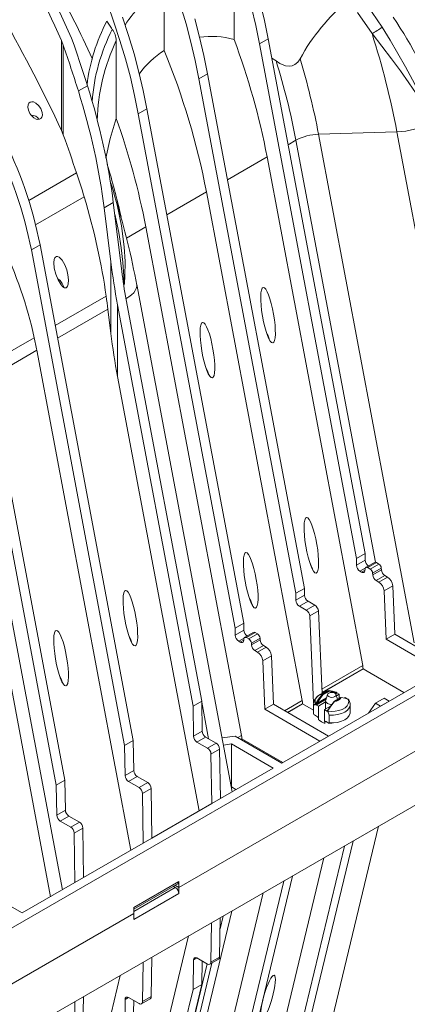
# Model space of a CAD drawing. Units: millimetres. Extents: x -7186 to 15976, y 0 to 2520.
# Drawn here: x 479 to 550, y 901 to 1082 of the extents above; entities that cross this region are included whole.
import ezdxf
from ezdxf import colors
from ezdxf.entities.mleader import LeaderData, LeaderLine
from ezdxf.math import Vec2, Vec3

# ---------------------------------------------------------------- set-up
doc = ezdxf.new("R2010")
doc.units = ezdxf.units.MM
doc.header["$LTSCALE"] = 0.5
doc.layers.add('HAURATON_Isometrie', color=9, linetype='Continuous', lineweight=5)
doc.layers.add('HAURATON_Text_Macro', color=112, linetype='Continuous')
doc.styles.get("Standard").update_dxf_attribs({"font": 'arial.ttf'})

msp = doc.modelspace()

# ---------------------------------------------------------------- linework, layer by layer
at = {"layer": 'HAURATON_Isometrie'}
for p, q in [((518.267, 1078.326), (518.267, 1091.914)), ((505.412, 1076.323), (505.412, 1088.106)), ((542.724, 1084.621), (545.449, 1080.596)), ((543.601, 1079.396), (540.96, 1083.271)), ((419.018, 881.341), (764.74, 1080.922)), ((488.379, 1078.556), (488.882, 1077.267)), ((524.527, 1078.462), (522.936, 1077.544)), ((524.527, 1078.462), (542.32, 983.897)), ((486.88, 1077.269), (486.545, 1078.122)), ((486.545, 1061.591), (486.545, 1078.122)), ((486.88, 1060.778), (486.88, 1077.269)), ((496.587, 1063.829), (496.587, 1078.129)), ((522.936, 1077.544), (540.729, 982.979)), ((525.964, 1074.387), (525.195, 1074.914)), ((513.39, 1072.033), (511.799, 1071.115)), ((529.592, 976.55), (511.799, 1071.115)), ((531.183, 977.468), (513.39, 1072.033)), ((491.311, 1069.829), (489.64, 1068.864)), ((500.662, 1064.686), (502.253, 1065.604)), ((500.662, 1064.686), (518.455, 970.121)), ((502.253, 1065.604), (520.046, 971.039)), ((486.545, 1061.591), (486.88, 1060.778)), ((533.78, 1060.898), (548.166, 1061.361)), ((551.365, 967.434), (533.78, 1060.898)), ((565.61, 968.65), (548.166, 1061.361)), ((762.99, 1059.702), (417.268, 860.121)), ((528.193, 1058.978), (529.622, 1059.803)), ((544.215, 982.248), (529.622, 1059.803)), ((517.056, 1052.549), (524.313, 1056.738)), ((541.898, 963.274), (524.313, 1056.738)), ((489.316, 1053.789), (480.537, 1048.721)), ((495.662, 1051.717), (495.474, 1052.257)), ((481.797, 1044.261), (490.711, 1049.407)), ((496.174, 1050.038), (496.539, 1048.825)), ((513.176, 1050.309), (505.919, 1046.12)), ((530.761, 956.845), (513.176, 1050.309)), ((496.057, 1048.354), (494.386, 1047.389)), ((496.057, 1048.354), (497.612, 1035.746)), ((495.61, 1037.461), (494.386, 1047.389)), ((502.039, 1043.879), (498.463, 1041.815)), ((519.625, 950.415), (502.039, 1043.879)), ((482.598, 1040.584), (481.007, 1039.666)), ((482.598, 1040.584), (499.74, 949.478)), ((481.007, 1039.666), (498.149, 948.56)), ((495.61, 1024.273), (495.61, 1037.461)), ((517.903, 940.094), (500.363, 1033.317)), ((500.363, 1033.317), (500.382, 1033.162)), ((494.753, 1031.149), (485.391, 1025.744)), ((510.718, 955.816), (496.843, 1029.561)), ((496.843, 1016.373), (496.843, 1029.561)), ((498.434, 1030.48), (512.309, 956.734)), ((495.059, 1028.745), (485.829, 1023.416)), ((495.059, 1028.745), (495.61, 1024.273)), ((472.798, 1018.475), (481.548, 1023.526)), ((473.26, 1016.161), (481.999, 1021.206)), ((499.283, 929.345), (481.999, 1021.206)), ((674.206, 1018.377), (508.107, 922.49)), ((471.705, 1015.05), (485.581, 941.304)), ((487.172, 942.223), (473.296, 1015.968)), ((496.843, 1016.373), (511.852, 936.601)), ((484.5, 920.811), (467.216, 1012.672)), ((486.715, 922.089), (471.705, 1001.861)), ((542.32, 983.897), (540.729, 982.979)), ((540.729, 982.979), (540.748, 981.706)), ((542.339, 982.624), (540.748, 981.706)), ((542.32, 983.897), (542.339, 982.624)), ((542.365, 981.183), (541.384, 980.616)), ((542.312, 980.819), (541.673, 980.45)), ((542.307, 980.755), (542.33, 981.037)), ((544.059, 982.218), (542.468, 981.3)), ((544.396, 982.185), (542.805, 981.266)), ((542.805, 981.266), (543.235, 981.018)), ((544.826, 981.936), (543.235, 981.018)), ((545.301, 981.159), (543.71, 980.24)), ((545.324, 980.85), (543.733, 979.932)), ((544.396, 982.185), (544.826, 981.936)), ((545.301, 981.159), (545.324, 980.85)), ((541.384, 980.616), (541.673, 980.45)), ((543.71, 980.24), (543.733, 979.932)), ((545.958, 979.813), (544.367, 978.895)), ((544.367, 978.895), (544.851, 978.615)), ((546.442, 979.534), (544.851, 978.615)), ((545.958, 979.813), (546.442, 979.534)), ((531.183, 977.468), (529.592, 976.55)), ((531.202, 976.195), (531.183, 977.468)), ((547.395, 977.939), (545.804, 977.02)), ((545.804, 977.02), (546.198, 968.1)), ((547.395, 977.939), (547.789, 969.019)), ((529.611, 975.277), (529.592, 976.55)), ((531.202, 976.195), (529.611, 975.277)), ((531.838, 975.106), (530.247, 974.187)), ((531.518, 973.454), (530.247, 974.187)), ((531.518, 973.454), (533.109, 974.372)), ((533.109, 974.372), (531.838, 975.106)), ((532.153, 972.391), (533.744, 973.309)), ((532.86, 956.404), (532.153, 972.391)), ((534.415, 958.141), (533.744, 973.309)), ((518.455, 970.121), (520.046, 971.039)), ((518.455, 970.121), (518.474, 968.847)), ((520.046, 971.039), (520.065, 969.766)), ((518.474, 968.847), (520.065, 969.766)), ((519.11, 967.758), (520.091, 968.324)), ((519.399, 967.591), (520.038, 967.96)), ((520.033, 967.896), (520.056, 968.179)), ((521.785, 969.36), (520.194, 968.441)), ((520.531, 968.408), (522.122, 969.326)), ((520.531, 968.408), (520.961, 968.16)), ((520.961, 968.16), (522.552, 969.078)), ((521.437, 967.382), (523.028, 968.3)), ((521.459, 967.073), (523.05, 967.992)), ((522.122, 969.326), (522.552, 969.078)), ((523.028, 968.3), (523.05, 967.992)), ((547.789, 969.019), (546.198, 968.1)), ((546.198, 968.1), (556.308, 962.264)), ((547.789, 969.019), (557.899, 963.183)), ((519.11, 967.758), (519.399, 967.591)), ((521.437, 967.382), (521.459, 967.073)), ((522.093, 966.036), (523.684, 966.955)), ((522.577, 965.757), (524.168, 966.675)), ((523.684, 966.955), (524.168, 966.675)), ((527.033, 945.365), (564.899, 967.224)), ((522.093, 966.036), (522.577, 965.757)), ((523.53, 964.162), (525.121, 965.081)), ((525.121, 965.081), (525.515, 956.16)), ((523.53, 964.162), (523.925, 955.242)), ((534.38, 958.934), (541.898, 963.274)), ((534.408, 958.312), (541.961, 962.673)), ((534.409, 958.285), (541.962, 962.646)), ((541.961, 962.673), (541.962, 962.646)), ((549.465, 958.314), (541.962, 962.646)), ((486.327, 961.02), (486.45, 960.904)), ((535.235, 957.347), (533.448, 956.315)), ((534.912, 958.428), (534.003, 957.903)), ((535.696, 958.679), (534.516, 957.997)), ((534.579, 957.887), (535.76, 958.569)), ((535.429, 957.97), (535.097, 956.903)), ((535.696, 958.695), (535.681, 958.692)), ((535.684, 958.694), (535.693, 958.695)), ((537.847, 957.416), (536.666, 956.734)), ((536.711, 956.73), (537.892, 957.411)), ((536.891, 958.303), (536.745, 958.218)), ((536.908, 958.092), (536.987, 958.138)), ((537.257, 957.075), (536.978, 957.97)), ((537.556, 958.026), (537.052, 957.734)), ((537.556, 958.026), (537.118, 958.279)), ((537.556, 958.026), (537.556, 957.248)), ((538.531, 957.303), (538.67, 957.383)), ((539.108, 957.13), (538.67, 957.383)), ((544.222, 956.382), (545.813, 957.301)), ((545.813, 957.301), (546.762, 956.753)), ((512.309, 956.734), (510.718, 955.816)), ((510.801, 950.316), (510.718, 955.816)), ((512.309, 956.734), (512.392, 951.234)), ((513.583, 949.825), (512.312, 956.58)), ((523.925, 955.242), (525.515, 956.16)), ((525.515, 956.16), (535.625, 950.324)), ((530.761, 956.845), (527.546, 954.988)), ((530.825, 956.244), (528.098, 954.669)), ((530.825, 956.217), (528.121, 954.656)), ((530.825, 956.244), (530.825, 956.217)), ((530.825, 956.217), (532.829, 955.06)), ((532.829, 956.118), (532.863, 955.838)), ((532.829, 956.114), (532.829, 954.691)), ((532.863, 954.416), (532.863, 955.838)), ((533.3, 956.074), (533.738, 955.821)), ((533.543, 956.15), (535.152, 957.079)), ((535.079, 956.596), (533.738, 955.821)), ((533.738, 953.748), (533.738, 955.821)), ((534.851, 955.178), (535.993, 955.837)), ((535.079, 956.786), (535.079, 956.602)), ((535.079, 956.596), (535.079, 955.31)), ((539.218, 957.08), (539.217, 957.08)), ((539.579, 954.691), (539.579, 956.114)), ((544.222, 956.382), (542.928, 954.54)), ((544.222, 956.382), (545.171, 955.835)), ((546.762, 956.753), (545.171, 955.835)), ((523.925, 955.242), (534.034, 949.406)), ((532.863, 954.416), (532.829, 954.691)), ((533.42, 953.984), (533.028, 954.21)), ((533.738, 953.748), (533.42, 953.984)), ((533.664, 953.796), (533.788, 953.645)), ((533.788, 953.278), (533.788, 953.645)), ((534.851, 955.178), (534.851, 953.105)), ((534.851, 955.178), (535.29, 954.925)), ((535.628, 955.186), (535.421, 955.066)), ((535.432, 954.895), (535.431, 954.894)), ((535.726, 954.185), (535.726, 952.763)), ((535.169, 952.974), (534.851, 953.105)), ((534.901, 953.002), (534.901, 952.635)), ((534.901, 953.002), (535.293, 952.902)), ((535.561, 952.748), (535.169, 952.974)), ((512.392, 951.234), (510.801, 950.316)), ((513.028, 950.145), (511.437, 949.226)), ((513.028, 950.145), (514.965, 949.027)), ((518.485, 950.3), (516.044, 949.974)), ((527.033, 945.365), (518.485, 950.3)), ((519.625, 950.415), (518.954, 950.029)), ((534.034, 949.406), (535.625, 950.324)), ((499.74, 949.478), (498.149, 948.56)), ((498.149, 948.56), (498.232, 943.06)), ((499.74, 949.478), (499.823, 943.978)), ((513.374, 948.108), (511.437, 949.226)), ((514.965, 949.027), (513.374, 948.108)), ((517.776, 948.872), (516.289, 948.674)), ((525.442, 944.446), (517.776, 948.872)), ((517.776, 948.872), (517.776, 940.972)), ((519.688, 949.814), (519.506, 949.71)), ((519.688, 949.787), (519.53, 949.696)), ((519.688, 949.814), (519.688, 949.787)), ((527.191, 945.456), (519.688, 949.787)), ((515.601, 947.937), (514.01, 947.019)), ((514.146, 937.925), (514.01, 947.019)), ((515.601, 947.937), (515.737, 938.844)), ((525.442, 944.446), (515.737, 938.844)), ((499.823, 943.978), (498.232, 943.06)), ((500.459, 942.889), (498.868, 941.971)), ((500.459, 942.889), (502.396, 941.771)), ((485.581, 941.304), (487.172, 942.223)), ((485.581, 941.304), (485.663, 935.804)), ((487.254, 936.723), (487.172, 942.223)), ((498.868, 941.971), (500.805, 940.852)), ((502.396, 941.771), (500.805, 940.852)), ((517.776, 940.972), (517.739, 940.967)), ((518.6, 940.496), (517.776, 940.972)), ((503.032, 940.682), (501.441, 939.763)), ((501.441, 939.763), (501.577, 930.669)), ((503.032, 940.682), (503.168, 931.588)), ((514.146, 937.925), (503.168, 931.588)), ((515.737, 938.844), (514.146, 937.925)), ((485.663, 935.804), (487.254, 936.723)), ((486.299, 934.715), (487.89, 935.633)), ((489.827, 934.515), (487.89, 935.633)), ((486.299, 934.715), (488.236, 933.597)), ((488.236, 933.597), (489.827, 934.515)), ((544.793, 933.74), (533.78, 887.923)), ((488.872, 932.507), (490.463, 933.426)), ((488.872, 932.507), (489.009, 923.413)), ((490.6, 924.332), (490.463, 933.426)), ((490.6, 924.332), (501.577, 930.669)), ((503.168, 931.588), (501.577, 930.669)), ((522.936, 865.305), (538.515, 930.115)), ((524.527, 866.223), (540.106, 931.034)), ((534.75, 927.942), (524.313, 884.522)), ((528.969, 924.605), (513.39, 859.794)), ((479.304, 917.811), (489.009, 923.413)), ((489.009, 923.413), (490.6, 924.332)), ((499.817, 918.839), (508.09, 923.615)), ((499.822, 918.524), (507.904, 923.19)), ((507.399, 922.898), (508.107, 922.49)), ((508.09, 923.615), (508.107, 922.49)), ((527.378, 923.686), (511.799, 858.876)), ((479.304, 917.811), (471.637, 922.237)), ((508.09, 921.384), (499.817, 916.608)), ((499.828, 918.097), (507.454, 922.499)), ((507.081, 922.715), (507.454, 922.499)), ((508.09, 921.384), (508.107, 922.49)), ((523.613, 921.513), (513.176, 878.092)), ((408.67, 865.086), (499.834, 917.714)), ((499.834, 917.714), (410.579, 866.188)), ((499.834, 917.714), (499.817, 918.839)), ((499.834, 917.714), (499.817, 916.608)), ((502.253, 853.365), (517.832, 918.175)), ((514.121, 916.033), (514.01, 908.779)), ((515.601, 909.698), (515.712, 916.951)), ((515.681, 914.927), (516.241, 917.257)), ((496.843, 859.246), (509.908, 913.601)), ((500.295, 854.369), (513.299, 908.467)), ((500.662, 852.446), (514.153, 908.57)), ((501.441, 901.523), (501.552, 908.777)), ((503.032, 902.442), (503.143, 909.696)), ((510.801, 909.188), (510.718, 903.783)), ((511.426, 909.549), (510.801, 909.188)), ((513.374, 908.424), (511.437, 909.543)), ((512.309, 904.701), (512.375, 909.001)), ((513.824, 908.38), (515.415, 909.298)), ((515.601, 909.698), (514.01, 908.779)), ((497.339, 906.345), (481.999, 842.528)), ((498.434, 846.976), (512.309, 904.701)), ((512.309, 904.701), (510.718, 903.783)), ((510.718, 903.783), (496.843, 846.058)), ((488.872, 894.268), (488.983, 901.521)), ((490.574, 902.44), (490.463, 895.186)), ((498.149, 896.527), (498.232, 901.932)), ((498.857, 902.293), (498.232, 901.932)), ((498.868, 902.287), (500.805, 901.169)), ((499.74, 897.445), (499.806, 901.745)), ((501.255, 901.124), (502.846, 902.043)), ((503.032, 902.442), (501.441, 901.523))]:
    msp.add_line(p, q, dxfattribs=at)
at = {"layer": 'HAURATON_Isometrie', "flags": 128}
for points in [[(494.971, 1084.931), (496.183, 1081.533), (497.292, 1078.136), (498.297, 1074.746), (499.194, 1071.37), (499.983, 1068.014), (500.662, 1064.686)], [(511.799, 1071.115), (511.12, 1074.444), (510.331, 1077.799), (509.434, 1081.175), (508.429, 1084.565)], [(521.468, 1084.228), (522.257, 1080.873), (522.936, 1077.544)], [(523.059, 1085.147), (523.848, 1081.791), (524.527, 1078.462)], [(497.774, 1082.451), (498.883, 1079.054), (499.888, 1075.664), (500.785, 1072.288), (501.574, 1068.933), (502.253, 1065.604)], [(513.39, 1072.033), (512.711, 1075.362), (511.922, 1078.718), (511.025, 1082.094)], [(495.88, 1080.185), (495.755, 1080.373), (495.63, 1080.562), (495.505, 1080.75), (495.38, 1080.938), (495.255, 1081.126), (495.129, 1081.314), (495.004, 1081.501), (494.878, 1081.689)], [(545.449, 1080.596), (546.931, 1078.17), (548.362, 1075.752), (549.739, 1073.325), (551.04, 1070.913), (552.143, 1068.753), (553.18, 1066.621), (553.698, 1065.598), (553.854, 1065.374), (553.904, 1065.337), (553.929, 1065.333), (553.948, 1065.339)], [(553.954, 1065.308), (553.926, 1065.297), (553.891, 1065.295), (553.821, 1065.32), (553.618, 1065.51), (552.971, 1066.433), (551.703, 1068.38), (550.349, 1070.385), (548.803, 1072.568), (547.161, 1074.79), (545.415, 1077.075), (543.601, 1079.396)], [(530.371, 1074.746), (529.974, 1074.183), (529.419, 1073.705), (528.923, 1073.481), (528.39, 1073.395), (527.691, 1073.474), (526.638, 1073.921), (525.964, 1074.387)], [(480.742, 1064.711), (480.453, 1065.322), (480.347, 1065.903), (480.4, 1066.324), (480.551, 1066.611), (480.801, 1066.805), (481.085, 1066.872), (481.401, 1066.837), (481.843, 1066.642), (482.346, 1066.217), (482.739, 1065.662), (483.009, 1064.93), (483.038, 1064.409), (482.94, 1064.044), (482.762, 1063.804), (482.504, 1063.661), (482.219, 1063.63), (481.898, 1063.699), (481.432, 1063.953), (480.92, 1064.457), (480.742, 1064.711)], [(494.703, 1056.506), (495.482, 1060.116), (496.587, 1063.829)], [(496.208, 1050.048), (495.79, 1051.411), (495.677, 1051.722)], [(496.539, 1048.825), (496.798, 1047.966), (497.591, 1044.103), (498.063, 1040.201), (498.216, 1037.507), (498.209, 1034.819), (498.105, 1033.462), (498.023, 1033.108), (497.979, 1033.018), (497.951, 1032.984), (497.925, 1032.963)], [(497.982, 1033.154), (498.013, 1033.451), (497.996, 1034.763), (497.811, 1037.38), (497.507, 1040.009), (497.05, 1042.857), (496.458, 1045.694), (496.32, 1046.223)], [(485.515, 1035.181), (485.937, 1034.143), (486.485, 1033.236), (486.79, 1032.896), (487.086, 1032.702), (487.247, 1032.669), (487.412, 1032.709), (487.536, 1032.811), (487.65, 1032.992), (487.76, 1033.351), (487.818, 1034.16), (487.728, 1035.08), (487.523, 1035.97), (487.179, 1036.909), (486.698, 1037.749), (486.102, 1038.332), (485.827, 1038.437), (485.628, 1038.43), (485.445, 1038.335), (485.318, 1038.185), (485.196, 1037.899), (485.121, 1037.368), (485.213, 1036.32), (485.515, 1035.181)], [(487.017, 1032.748), (486.981, 1032.852), (486.67, 1033.476), (486.277, 1034.015), (485.985, 1034.258), (485.887, 1034.296)], [(500.382, 1033.162), (500.38, 1032.96), (500.294, 1032.573), (500.103, 1032.179), (499.81, 1031.784), (499.42, 1031.395), (498.938, 1031.018), (498.373, 1030.658)], [(541.673, 980.45), (541.79, 980.395), (541.904, 980.367), (542.009, 980.367), (542.103, 980.395), (542.182, 980.45), (542.244, 980.53), (542.286, 980.633), (542.307, 980.755)], [(542.33, 981.037), (542.345, 981.129), (542.377, 981.206), (542.423, 981.266), (542.483, 981.307), (542.553, 981.329), (542.632, 981.329), (542.717, 981.307), (542.805, 981.266)], [(520.056, 968.179), (520.071, 968.27), (520.103, 968.347), (520.149, 968.408), (520.209, 968.449), (520.279, 968.47), (520.358, 968.47), (520.443, 968.449), (520.531, 968.408)], [(519.399, 967.591), (519.517, 967.536), (519.63, 967.508), (519.735, 967.508), (519.829, 967.536), (519.908, 967.591), (519.97, 967.672), (520.012, 967.774), (520.033, 967.896)], [(534.455, 957.986), (533.793, 957.112), (533.19, 956.188)], [(533.448, 956.315), (534.058, 957.221), (534.579, 957.887)], [(536.761, 957.567), (536.505, 957.468), (536.204, 957.433), (535.902, 957.468), (535.647, 957.567), (535.476, 957.714), (535.416, 957.888), (535.476, 958.062), (535.647, 958.21), (535.902, 958.308), (536.204, 958.343), (536.505, 958.308), (536.761, 958.21), (536.931, 958.062), (536.991, 957.888), (536.931, 957.714), (536.761, 957.567)], [(535.678, 958.693), (535.68, 958.694), (535.681, 958.694)], [(536.976, 958.374), (536.359, 958.593), (535.678, 958.693)], [(535.681, 958.694), (535.682, 958.694), (535.684, 958.694), (535.686, 958.692), (535.689, 958.69), (535.691, 958.687), (535.694, 958.683), (535.696, 958.679)], [(535.693, 958.695), (535.697, 958.695), (535.716, 958.691), (535.734, 958.68), (535.748, 958.663), (535.759, 958.642), (535.765, 958.618), (535.765, 958.593), (535.76, 958.569)], [(535.76, 958.569), (536.416, 958.469), (536.891, 958.303)], [(536.976, 958.374), (536.992, 958.37), (537.005, 958.365), (537.011, 958.362), (537.015, 958.359), (537.02, 958.353), (537.021, 958.348), (537.006, 958.331), (536.891, 958.303)], [(537.001, 958.367), (536.987, 958.37), (536.976, 958.374)], [(536.987, 958.138), (537.08, 958.211), (537.118, 958.279)], [(537.892, 957.428), (537.857, 957.421), (537.847, 957.416)], [(537.953, 957.379), (538.614, 957.292), (539.217, 957.08)], [(539.123, 957.113), (539.154, 957.109), (539.172, 957.106), (539.188, 957.102), (539.201, 957.097), (539.206, 957.094), (539.211, 957.092), (539.216, 957.086), (539.217, 957.08)], [(533.179, 956.162), (533.181, 956.162), (533.183, 956.162)], [(533.183, 956.162), (533.187, 956.176), (533.19, 956.189)], [(533.448, 956.315), (533.293, 956.188), (533.254, 956.168), (533.236, 956.162), (533.22, 956.159), (533.207, 956.161), (533.201, 956.163), (533.197, 956.166), (533.192, 956.176), (533.191, 956.188)], [(533.3, 956.074), (533.446, 956.106), (533.543, 956.15)], [(536.226, 956.136), (536.204, 956.136), (535.773, 956.186), (535.408, 956.326), (535.164, 956.537), (535.079, 956.786), (535.097, 956.902)], [(539.218, 957.08), (539.315, 956.671), (539.247, 956.26), (539.019, 955.869), (538.642, 955.518), (538.137, 955.226), (537.529, 955.008), (536.851, 954.877), (536.14, 954.838), (535.431, 954.894)], [(535.432, 954.894), (536.048, 955.81), (536.73, 956.673)], [(536.648, 956.693), (535.992, 955.836), (535.516, 955.121)], [(535.726, 954.185), (536.507, 954.173), (537.271, 954.266), (537.978, 954.457), (538.59, 954.736), (539.075, 955.09), (539.406, 955.498), (539.565, 955.939), (539.579, 956.109)], [(536.73, 956.673), (536.71, 956.689), (536.691, 956.703), (536.674, 956.712), (536.659, 956.718), (536.649, 956.719), (536.643, 956.714), (536.643, 956.706), (536.648, 956.693)], [(536.666, 956.734), (536.662, 956.732), (536.644, 956.716)], [(539.225, 957.083), (539.221, 957.081), (539.217, 957.08)], [(539.229, 957.078), (539.226, 957.081), (539.225, 957.083)], [(539.566, 956.107), (539.574, 956.236), (539.505, 956.553)], [(535.421, 955.066), (535.328, 954.993), (535.29, 954.925)], [(535.432, 954.895), (535.416, 954.892), (535.402, 954.893), (535.397, 954.895), (535.393, 954.899), (535.387, 954.908), (535.386, 954.921), (535.402, 954.97), (535.516, 955.121)], [(535.406, 954.879), (535.42, 954.887), (535.432, 954.895)], [(535.41, 954.874), (535.408, 954.877), (535.406, 954.879)], [(535.421, 955.066), (535.457, 955.053), (535.488, 955.059)], [(539.579, 954.691), (539.565, 954.516), (539.406, 954.075), (539.075, 953.667), (538.59, 953.314), (537.978, 953.034), (537.271, 952.843), (536.507, 952.751), (535.726, 952.763)], [(534.295, 952.928), (533.88, 953.236), (533.845, 953.272)], [(534.901, 952.665), (534.829, 952.688), (534.295, 952.928)], [(535.726, 952.763), (535.722, 952.739), (535.71, 952.723), (535.683, 952.712), (535.63, 952.717), (535.561, 952.748)], [(535.655, 952.714), (535.695, 952.708), (536.204, 952.686)]]:
    msp.add_lwpolyline(points, dxfattribs=at)
at = {"layer": 'HAURATON_Isometrie'}
for centre, radius, start, end in [((347.301, 1009.887), 158.757, 24.09825, 35.68519), ((517.288, 1069.027), 22.473, 121.90182, 147.98991), ((562.437, 1057.355), 36.478, 129.49446, 151.5278), ((524.047, 1066.22), 33.017, 152.06284, 173.39508), ((527.229, 1064.259), 35.163, 153.06859, 175.70465), ((492.736, 1077.953), 3.855, 2.61228, 35.37249), ((538.649, 1089.041), 10.842, 297.17181, 308.83878), ((514.021, 1062.563), 16.325, 74.9246, 97.42829), ((392.83, 1031.554), 133.873, 10.84303, 20.44926), ((400.245, 1033.506), 150.521, 10.66416, 17.75022), ((530.658, 1062.311), 37.564, 155.09605, 178.22476), ((515.167, 1061.472), 17.768, 123.29888, 143.80546), ((379.096, 1024.459), 136.549, 10.91212, 22.32225), ((404.569, 1036.432), 131.507, 10.72214, 16.93856), ((402.573, 1035.683), 129.319, 10.74966, 17.41522), ((481.112, 1062.939), 1.473, 28.84492, 95.4526), ((371.558, 1018.944), 132.842, 10.81922, 19.74827), ((547.834, 1075.28), 13.923, 271.36681, 298.14768), ((407.438, 1025.819), 76.597, 11.11388, 27.13968), ((534.001, 1051.619), 9.282, 91.36681, 118.14768), ((405.847, 1024.901), 76.597, 11.11388, 27.13968), ((368.935, 1016.951), 131.745, 12.65662, 16.9517), ((495.568, 1051.807), 0.138, 280.63612, 321.29773), ((366.304, 1008.562), 136.316, 10.39693, 17.17936), ((406.401, 1007.035), 76.934, 12.37724, 25.93101), ((341.234, 995.008), 143.182, 10.54279, 11.48862), ((543.736, 982.707), 1.4, 183.38221, 234.68946), ((542.132, 981.784), 1.387, 183.22965, 237.34774), ((542.667, 980.136), 1.049, 5.689, 57.19914), ((544.199, 981.913), 0.336, 54.01818, 114.67136), ((544.258, 981.055), 1.049, 5.689, 57.19914), ((546.715, 980.989), 1.398, 185.689, 237.19914), ((545.124, 980.07), 1.398, 185.689, 237.19914), ((545.312, 977.776), 2.09, 4.46649, 57.26592), ((543.721, 976.858), 2.09, 4.46649, 57.26592), ((530.996, 975.355), 1.387, 183.22965, 237.34774), ((532.587, 976.273), 1.387, 183.22965, 237.34774), ((530.765, 972.282), 1.393, 4.46649, 57.26592), ((532.356, 973.201), 1.393, 4.46649, 57.26592), ((519.859, 968.926), 1.387, 183.22965, 237.34774), ((521.462, 969.848), 1.4, 183.38221, 234.68946), ((520.393, 967.278), 1.049, 5.689, 57.19914), ((521.925, 969.054), 0.336, 54.01818, 114.67136), ((521.984, 968.196), 1.049, 5.689, 57.19914), ((524.441, 968.13), 1.398, 185.689, 237.19914), ((522.85, 967.212), 1.398, 185.689, 237.19914), ((523.038, 964.918), 2.09, 4.46649, 57.26592), ((521.447, 963.999), 2.09, 4.46649, 57.26592), ((538.413, 962.604), 3.549, 1.10439, 10.87418), ((535.041, 955.988), 2.203, 106.90747, 176.55916), ((534.56, 956.589), 1.428, 112.96648, 196.31113), ((535.472, 957.392), 1.178, 118.29506, 149.67576), ((534.499, 957.916), 0.0832, 78.34468, 122.02226), ((534.394, 957.782), 0.214, 29.5729, 73.38235), ((535.838, 957.07), 1.615, 95.02777, 144.96685), ((534.441, 957.881), 0.138, 2.60548, 57.3945), ((536.048, 956.378), 2.344, 99.08693, 118.96033), ((535.622, 958.562), 0.138, 2.60548, 57.39452), ((536.57, 958.338), 1.615, 275.02777, 324.96685), ((536.583, 958.34), 1.673, 275.02777, 324.96685), ((537.099, 958.313), 0.207, 182.60548, 237.39452), ((535.827, 956.691), 2.046, 50.88216, 54.97362), ((537.866, 957.375), 0.0453, 54.38242, 114.30712), ((537.889, 957.361), 0.0661, 15.87976, 100.21247), ((537.872, 957.3), 0.113, 44.49676, 79.94996), ((538.795, 956.177), 1.003, 64.6592, 71.83141), ((527.276, 956.175), 3.549, 1.10439, 10.87418), ((533.168, 955.857), 0.306, 87.94595, 183.42874), ((532.151, 954.675), 1.811, 50.61526, 55.2387), ((533.655, 956.325), 0.207, 182.60548, 237.39452), ((536.685, 956.693), 0.0453, 54.3854, 114.27299), ((536.498, 956.63), 0.236, 10.63805, 25.1719), ((538.342, 956.244), 1.218, 14.8426, 43.27892), ((533.134, 954.464), 0.275, 190.15555, 247.45868), ((533.684, 953.658), 0.104, 352.82947, 58.98232), ((534.866, 953.695), 1.301, 65.48235, 71.00908), ((534.631, 954.099), 1.099, 4.47759, 44.82844), ((534.788, 953.011), 0.113, 355.67922, 56.13256), ((512.185, 950.394), 1.387, 183.22965, 237.34774), ((513.776, 951.312), 1.387, 183.22965, 237.34774), ((516.139, 949.746), 3.549, 1.10439, 10.87418), ((512.626, 946.941), 1.387, 3.22965, 57.34774), ((514.217, 947.859), 1.387, 3.22965, 57.34774), ((499.616, 943.138), 1.387, 183.22965, 237.34774), ((501.207, 944.057), 1.387, 183.22965, 237.34774), ((500.057, 939.685), 1.387, 3.22965, 57.34774), ((501.648, 940.603), 1.387, 3.22965, 57.34774), ((487.047, 935.882), 1.387, 183.22965, 237.34774), ((488.638, 936.801), 1.387, 183.22965, 237.34774), ((487.488, 932.429), 1.387, 3.22965, 57.34774), ((489.079, 933.348), 1.387, 3.22965, 57.34774), ((507.657, 923.551), 0.438, 304.32954, 8.31584), ((506.712, 921.337), 1.379, 1.97726, 57.44535), ((511.188, 909.24), 0.391, 50.56322, 187.71566), ((513.622, 908.727), 0.391, 230.56322, 7.71566), ((515.157, 909.662), 0.446, 305.35847, 4.60773), ((498.62, 901.984), 0.391, 50.56322, 187.71566), ((501.053, 901.471), 0.391, 230.56322, 7.71566), ((502.588, 902.406), 0.446, 305.35847, 4.60773)]:
    msp.add_arc(centre, radius, start, end, dxfattribs=at)
for centre, major_axis, ratio, start_param, end_param in [((436.823, 1051.814), (-47.365, 112.698), 0.473892, 4.7506651, 5.136028), ((435.21, 1050.883), (-47.365, 112.698), 0.473892, 4.7551193, 5.1394098), ((430.715, 1026.075), (-53.505, 127.308), 0.473892, 4.7929364, 5.1293989), ((510.865, 1068.437), (40.521, -31.605), 0.7097153, 0.7801922, 1.1652744), ((444.668, 1056.343), (-37.701, 118.059), 0.3764482, 4.6982445, 4.7696557), ((446.339, 1057.308), (-37.701, 118.059), 0.3764482, 4.6982445, 4.7613959), ((472.989, 1064.728), (-15.36, 48.098), 0.3764482, 4.2479639, 4.6982445), ((471.318, 1063.763), (-15.36, 48.098), 0.3764482, 4.2479639, 4.6982445), ((440.998, 1032.011), (-42.589, 133.362), 0.3764482, 4.7555967, 4.8085785), ((471.89, 1045.935), (-15.36, 48.098), 0.3764482, 4.6644583, 4.7555967), ((471.869, 1045.925), (-15.378, 48.155), 0.3764482, 4.2831641, 4.6645879), ((501.616, 1032.317), (-4.409, 25.501), 0.2004152, 1.3331609, 1.6443523), ((501.616, 1032.317), (-2.94, 17.001), 0.2004152, 1.3331609, 1.6443523), ((443.644, 1065.503), (-34.211, 107.128), 0.3764482, 4.2451141, 4.2687122), ((501.616, 1019.128), (-4.409, 25.501), 0.2004152, 1.3331609, 1.6443523), ((524.494, 1019.895), (-0.882, 5.1), 0.2004152, 5.348044, 5.7946423), ((513.357, 1013.466), (-0.882, 5.1), 0.2004152, 5.348044, 5.7946423), ((532.449, 977.616), (-0.882, 5.1), 0.2004152, 5.348044, 5.7946423), ((521.312, 971.187), (-0.882, 5.1), 0.2004152, 5.348044, 5.7946423), ((499.197, 964.229), (-0.882, 5.1), 0.2004152, 5.348044, 5.7946423), ((486.469, 956.881), (-0.882, 5.1), 0.2004152, 5.348044, 5.7946423)]:
    msp.add_ellipse(centre, major_axis=major_axis, ratio=ratio, start_param=start_param, end_param=end_param, dxfattribs=at)
for centre, major_axis, ratio in [((524.494, 1027.652), (-0.882, 5.1), 0.2004152), ((513.357, 1021.222), (-0.882, 5.1), 0.2004152), ((532.449, 985.373), (-0.882, 5.1), 0.2004152), ((521.312, 978.943), (-0.882, 5.1), 0.2004152), ((499.197, 971.986), (-0.882, 5.1), 0.2004152), ((486.469, 964.638), (-0.882, 5.1), 0.2004152), ((524.494, 902.377), (1.118, 4.004), 0.1889362)]:
    msp.add_ellipse(centre, major_axis=major_axis, ratio=ratio, dxfattribs=at)

# ---------------------------------------------------------------- leaders
at = {"layer": 'HAURATON_Text_Macro'}
ml = msp.add_multileader_mtext('Standard', dxfattribs=at)
ml.set_content('\\A1;Излейте бетона на слоеве. Оразмерете прецизно, за да се избегнат страничните и вертикални размествания на улейните тела по време на изливането на бетона.', color=256)
ml.set_leader_properties()
ml.build(insert=Vec2(0, 0))
ml.multileader.update_dxf_attribs({"dogleg_length": 2, "arrow_head_size": 42, "scale": 12})
ctx = ml.context
ctx.base_point, ctx.scale, ctx.char_height, ctx.arrow_head_size, ctx.landing_gap_size, ctx.plane_origin = Vec3(78.322, 2055.548), 12, 36, 42, 24, Vec3(2826.92, 1443.744)
ctx.text_align_type = 2
notes = []
notes.append((ctx, [(1, (1, 1, 0), (798.691, 2055.548), (-1, 0), 24, [(2, [(1528.96, 1786.13), (1528.96, 1293.963), (1531.083, 952.417)], 0, [])])]))
ctx.mtext.insert, ctx.mtext.width, ctx.mtext.alignment, ctx.mtext.flow_direction = Vec3(750.691, 2073.843), 661.35, 3, 5
for ctx, leaders in notes:
    for number, flags, end, landing, length, lines in leaders:
        leader = LeaderData()
        leader.index, (leader.has_last_leader_line, leader.has_dogleg_vector, leader.attachment_direction) = number, flags
        leader.last_leader_point, leader.dogleg_vector, leader.dogleg_length = Vec3(end), Vec3(landing), length
        for number, points, colour, breaks in lines:
            line = LeaderLine()
            line.index, line.vertices, line.color, line.breaks = number, Vec3.list(points), colors.encode_raw_color(colour), breaks
            leader.lines.append(line)
        ctx.leaders.append(leader)

doc.saveas('drawing.dxf')
